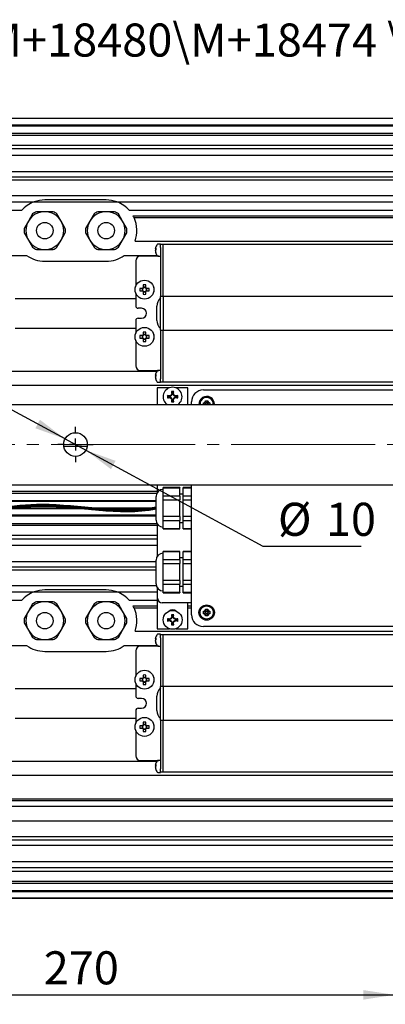
# Model space of a CAD drawing. Units: millimetres. Extents: x 0 to 701, y 0 to 408.
# Drawn here: x 175 to 214, y 66 to 170 of the extents above; entities that cross this region are included whole.
import ezdxf

# ---------------------------------------------------------------- set-up
doc = ezdxf.new("R2010")
doc.units = ezdxf.units.MM
doc.linetypes.add('SLD-Center', pattern=[19.05, 15.24, -1.27, 1.27, -1.27])
doc.linetypes.add('SLD-Solid', pattern=[0])
doc.layers.add('ОСНОВНАЯ', color=7, linetype='SLD-Solid', lineweight=25)
doc.styles.add('SLDTEXTSTYLE0', font='GOST2304A_0.TTF', dxfattribs={"bigfont": 'bigfont'})
doc.styles.add('SLDTEXTSTYLE1', font='GOST2304A_0.TTF')
doc.styles.add('SLDTEXTSTYLE3', font='GOST2304A_0.TTF')
doc.dimstyles.new('SLDDIMSTYLE0', dxfattribs={"dimtxt": 3.5, "dimasz": 3.302, "dimexe": 0, "dimexo": 0.0625, "dimgap": 0.875, "dimtad": 2, "dimdec": 1, "dimlfac": 4, "dimrnd": 1e-09, "dimzin": 12, "dimdsep": 46, "dimtxsty": 'SLDTEXTSTYLE1', "dimsah": 1, "dimcen": 0.09, "dimadec": 0, "dimazin": 3, "dimtfac": 1, "dimtdec": 1, "dimtofl": 0, "dimtmove": 0, "dimatfit": 3, "dimfxl": 0, "dimfrac": 2, "dimtolj": 1, "dimtzin": 12, "dimarcsym": 0})
doc.dimstyles.new('SLDDIMSTYLE3', dxfattribs={"dimtxt": 3.5, "dimasz": 3.302, "dimexe": 0, "dimexo": 0.0625, "dimgap": 0.875, "dimtad": 0, "dimtih": 1, "dimtoh": 1, "dimdec": 1, "dimlfac": 4, "dimrnd": 1e-09, "dimzin": 12, "dimdsep": 46, "dimtxsty": 'SLDTEXTSTYLE1', "dimsah": 1, "dimcen": 0, "dimadec": 0, "dimazin": 3, "dimtfac": 1, "dimtdec": 1, "dimtmove": 0, "dimatfit": 3, "dimfxl": 0, "dimfrac": 2, "dimtolj": 1, "dimtzin": 12, "dimarcsym": 0})

# ---------------------------------------------------------------- blocks, each defined once
blk = doc.blocks.new('_D_6')
at = {"layer": 'ОСНОВНАЯ', "color": 7}
for p, q in [((147.44, 125.19), (147.44, 65.92)), ((214.94, 125.19), (214.94, 65.92)), ((147.44, 66.92), (214.94, 66.92))]:
    blk.add_line(p, q, dxfattribs=at)
for points in [[(147.44, 66.92), (150.74, 66.41), (150.74, 67.42)], [(214.94, 66.92), (211.64, 67.42), (211.64, 66.41)]]:
    blk.add_solid(points, dxfattribs=at)
at = {"layer": 'ОСНОВНАЯ', "color": 7, "insert": (177.83, 71.53), "char_height": 3.5, "attachment_point": 1, "style": 'SLDTEXTSTYLE3'}
blk.add_mtext('270', dxfattribs=at)
blk = doc.blocks.new('_D_10')
at = {"layer": 'ОСНОВНАЯ', "color": 7}
for p, q in [((180.09, 125.78), (174.51, 128.82)), ((180.09, 125.78), (182.29, 124.59)), ((182.29, 124.59), (201.02, 114.41)), ((201.02, 114.41), (211.42, 114.41))]:
    blk.add_line(p, q, dxfattribs=at)
for points in [[(180.09, 125.78), (177.43, 127.81), (176.95, 126.91)], [(182.29, 124.59), (184.95, 122.57), (185.43, 123.46)]]:
    blk.add_solid(points, dxfattribs=at)
at = {"layer": 'ОСНОВНАЯ', "color": 7, "char_height": 3.5, "attachment_point": 1, "style": 'SLDTEXTSTYLE3'}
for s, insert in [('%%c', (202.61, 119.02)), ('10', (207.68, 119.02))]:
    blk.add_mtext(s, dxfattribs=dict(at, insert=insert))
blk = doc.blocks.new('SW_NOTE_1')
at = {"layer": 'ОСНОВНАЯ', "color": 0, "insert": (-37.58, 4.63), "char_height": 3.5, "attachment_point": 1, "style": 'SLDTEXTSTYLE0'}
blk.add_mtext('\\M+18450\\M+18482\\M+18480\\M+18472\\M+18480\\M+18474 \\M+18481\\M+18479\\M+18484\\M+18470\\M+1847E\\M+18479\\M+18491 (1 \\M+1847D)', dxfattribs=at)
blk = doc.blocks.new('SW_CENTERMARKSYMBOL_1')
at = {"layer": 'ОСНОВНАЯ', "color": 0}
for p, q in [((0, 1.25), (0, 1.875)), ((-1.25, 0), (-1.875, 0)), ((0, 0), (-0.625, 0)), ((0, 0), (0, 0.625)), ((0, 0), (0, -0.625)), ((0, 0), (0.625, 0)), ((1.25, 0), (1.875, 0)), ((0, -1.25), (0, -1.875))]:
    blk.add_line(p, q, dxfattribs=at)

msp = doc.modelspace()

# ---------------------------------------------------------------- linework, layer by layer
at = {"color": 7, "linetype": 'SLD-Solid', "lineweight": 25}
for p, q in [((257.816526, 159.712865), (104.566526, 159.712865)), ((235.199468, 159.691948), (104.566526, 159.691948)), ((104.566526, 159.03647), (257.816526, 159.03647)), ((257.816526, 158.913512), (104.566526, 158.913512)), ((104.566526, 158.138882), (257.816526, 158.138882)), ((257.816526, 157.912714), (104.566526, 157.912714)), ((257.816526, 156.854893), (104.566526, 156.854893)), ((104.566526, 156.515734), (257.816526, 156.515734)), ((104.566526, 155.839588), (257.816526, 155.839588)), ((104.566526, 154.093183), (257.816526, 154.093183)), ((104.566526, 153.539442), (257.816526, 153.539442)), ((257.816526, 153.1739), (104.566526, 153.1739)), ((257.816526, 151.519616), (104.566526, 151.519616)), ((104.566526, 150.88486), (176.812761, 150.88486)), ((185.633051, 150.860876), (176.750002, 150.860876)), ((184.441526, 151.087174), (177.941526, 151.087174)), ((185.570291, 150.88486), (257.816526, 150.88486)), ((175.482509, 149.9622), (104.566526, 149.9622)), ((176.652521, 149.604551), (176.209475, 148.837174)), ((177.941526, 149.837174), (177.055436, 149.837174)), ((178.827617, 149.837174), (177.941526, 149.837174)), ((179.673577, 148.837174), (179.230532, 149.604551)), ((183.152521, 149.604551), (182.709475, 148.837174)), ((184.441526, 149.837174), (183.555436, 149.837174)), ((185.327617, 149.837174), (184.441526, 149.837174)), ((186.173577, 148.837174), (185.730532, 149.604551)), ((257.816526, 149.9622), (186.900543, 149.9622)), ((187.28439, 149.412174), (257.816526, 149.412174)), ((187.386331, 149.212174), (247.316526, 149.212174)), ((176.209475, 148.837174), (175.76643, 148.069797)), ((180.116622, 148.069797), (179.673577, 148.837174)), ((182.709475, 148.837174), (182.26643, 148.069797)), ((186.616622, 148.069797), (186.173577, 148.837174)), ((175.76643, 147.604551), (176.209475, 146.837174)), ((179.673577, 146.837174), (180.116622, 147.604551)), ((182.26643, 147.604551), (182.709475, 146.837174)), ((186.173577, 146.837174), (186.616622, 147.604551)), ((176.209475, 146.837174), (176.652521, 146.069797)), ((179.230532, 146.069797), (179.673577, 146.837174)), ((182.709475, 146.837174), (183.152521, 146.069797)), ((185.730532, 146.069797), (186.173577, 146.837174)), ((187.490604, 146.712174), (247.316526, 146.712174)), ((190.166526, 146.399674), (189.890277, 146.399674)), ((190.166526, 146.387174), (190.166526, 146.399674)), ((190.166526, 146.387174), (190.466526, 146.387174)), ((190.166526, 146.032318), (190.166526, 146.387174)), ((190.166526, 146.032318), (190.166526, 140.864031)), ((190.466526, 146.387174), (232.166526, 146.387174)), ((190.466526, 146.032318), (190.466526, 146.387174)), ((190.466526, 140.864031), (190.466526, 146.032318)), ((172.568323, 145.212174), (176.025312, 145.212174)), ((177.055436, 145.837174), (177.941526, 145.837174)), ((177.941526, 145.837174), (178.827617, 145.837174)), ((183.555436, 145.837174), (184.441526, 145.837174)), ((184.441526, 145.837174), (185.327617, 145.837174)), ((186.35774, 145.212174), (189.814729, 145.212174)), ((189.916526, 145.137174), (188.066526, 145.137174)), ((189.655111, 145.912003), (189.655111, 145.935463)), ((189.655111, 145.912003), (189.692026, 145.910805)), ((189.655111, 145.864821), (189.655111, 145.808327)), ((189.655111, 145.864821), (189.692026, 145.861922)), ((189.692026, 145.809525), (189.655111, 145.808327)), ((189.655111, 145.684528), (189.655111, 145.741021)), ((189.655111, 145.637346), (189.655111, 145.613886)), ((189.890277, 145.149674), (190.166526, 145.149674)), ((177.941526, 144.587174), (184.441526, 144.587174)), ((187.566526, 144.637174), (187.566526, 141.967141)), ((188.363147, 142.083409), (188.362938, 141.804223)), ((188.62046, 141.832908), (188.36296, 141.8331)), ((188.620438, 141.80403), (188.620647, 142.083217)), ((187.566526, 141.207207), (187.566526, 139.862174)), ((187.995291, 141.458795), (188.274478, 141.458587)), ((188.27467, 141.716086), (187.995484, 141.716295)), ((188.245793, 141.716108), (188.2456, 141.458608)), ((188.362614, 141.370318), (188.362405, 141.091132)), ((188.362592, 141.341441), (188.620092, 141.341248)), ((188.619905, 141.090939), (188.620114, 141.370126)), ((188.620147, 141.414248), (188.62015, 141.417709)), ((188.708382, 141.458262), (188.987569, 141.458053)), ((188.987761, 141.715553), (188.708575, 141.715762)), ((188.73726, 141.458241), (188.737452, 141.71574)), ((190.166526, 140.860318), (190.166526, 140.864031)), ((190.466526, 140.860318), (190.166526, 140.860318)), ((190.166526, 137.314031), (190.166526, 140.860318)), ((190.466526, 140.860318), (190.466526, 140.864031)), ((190.466526, 140.864031), (190.466526, 140.860318)), ((232.166526, 140.860318), (190.466526, 140.860318)), ((190.466526, 140.860318), (190.466526, 137.314031)), ((174.816526, 140.662174), (187.566526, 140.662174)), ((189.791651, 138.337174), (189.791651, 139.837174)), ((188.191526, 139.612174), (187.816526, 139.612174)), ((187.566526, 138.312174), (187.566526, 136.967141)), ((187.816526, 138.562174), (188.191526, 138.562174)), ((174.816526, 137.512174), (187.566526, 137.512174)), ((188.27467, 136.716086), (187.995484, 136.716295)), ((188.245793, 136.716108), (188.2456, 136.458608)), ((188.363147, 137.083409), (188.362938, 136.804223)), ((188.62046, 136.832908), (188.36296, 136.8331)), ((188.620438, 136.80403), (188.620647, 137.083217)), ((188.987761, 136.715553), (188.708575, 136.715762)), ((188.73726, 136.458241), (188.737452, 136.71574)), ((190.166526, 137.314031), (190.466526, 137.314031)), ((190.166526, 137.310318), (190.166526, 137.314031)), ((190.166526, 137.310318), (190.166526, 132.14203)), ((190.466526, 137.314031), (232.166526, 137.314031)), ((190.466526, 137.310318), (190.466526, 137.314031)), ((190.466526, 137.314031), (190.466526, 137.310318)), ((190.466526, 132.14203), (190.466526, 137.310318)), ((187.566526, 136.207207), (187.566526, 133.537174)), ((187.995291, 136.458795), (188.274478, 136.458587)), ((188.362614, 136.370318), (188.362405, 136.091132)), ((188.362592, 136.341441), (188.620092, 136.341248)), ((188.619905, 136.090939), (188.620114, 136.370126)), ((188.620147, 136.414248), (188.62015, 136.417709)), ((188.708382, 136.458262), (188.987569, 136.458053)), ((172.568323, 132.962174), (189.814729, 132.962174)), ((188.066526, 133.037174), (189.916526, 133.037174)), ((189.655111, 132.537003), (189.655111, 132.560463)), ((189.655111, 132.537003), (189.692026, 132.535805)), ((189.655111, 132.489821), (189.655111, 132.433327)), ((189.655111, 132.489821), (189.692026, 132.486922)), ((189.692026, 132.434525), (189.655111, 132.433327)), ((190.166526, 133.024674), (189.890277, 133.024674)), ((115.066526, 131.462174), (247.316526, 131.462174)), ((189.655111, 132.309528), (189.655111, 132.366021)), ((189.655111, 132.262346), (189.655111, 132.238886)), ((189.890277, 131.774674), (190.166526, 131.774674)), ((190.166526, 131.787174), (190.166526, 132.14203)), ((190.466526, 131.787174), (190.166526, 131.787174)), ((190.166526, 131.774674), (190.166526, 131.787174)), ((190.466526, 131.787174), (190.466526, 132.14203)), ((232.166526, 131.787174), (190.466526, 131.787174)), ((189.841526, 131.187174), (189.841526, 129.437174)), ((191.118541, 131.187174), (189.841526, 131.187174)), ((190.966451, 130.323232), (190.926755, 130.374073)), ((190.966451, 130.323232), (191.144004, 130.278844)), ((190.966451, 130.176116), (190.966451, 130.323232)), ((191.144004, 130.278844), (191.137088, 130.328168)), ((191.144004, 130.278844), (191.329982, 130.386218)), ((191.329982, 130.386218), (191.294838, 130.421362)), ((191.329982, 130.386218), (191.437357, 130.572196)), ((191.392968, 130.74975), (191.342127, 130.789445)), ((191.437357, 130.572196), (191.388032, 130.579113)), ((191.437357, 130.572196), (191.392968, 130.74975)), ((191.392968, 130.74975), (191.540084, 130.74975)), ((191.540084, 130.74975), (191.495696, 130.572196)), ((191.495696, 130.572196), (191.54502, 130.579113)), ((191.495696, 130.572196), (191.60307, 130.386218)), ((191.540084, 130.74975), (191.590925, 130.789445)), ((191.60307, 130.386218), (191.638214, 130.421362)), ((191.60307, 130.386218), (191.789048, 130.278844)), ((191.789048, 130.278844), (191.795964, 130.328168)), ((191.789048, 130.278844), (191.966602, 130.323232)), ((193.091526, 131.187174), (191.814511, 131.187174)), ((191.966602, 130.323232), (192.006297, 130.374073)), ((191.966602, 130.323232), (191.966602, 130.176116)), ((193.091526, 129.437174), (193.091526, 131.187174)), ((194.716526, 130.962174), (222.466526, 130.962174)), ((107.191526, 129.437174), (255.191526, 129.437174)), ((190.966451, 130.176116), (190.926755, 130.125275)), ((191.144004, 130.220505), (190.966451, 130.176116)), ((191.144004, 130.220505), (191.137088, 130.17118)), ((191.329982, 130.11313), (191.144004, 130.220505)), ((191.329982, 130.11313), (191.294838, 130.077987)), ((191.437357, 129.927152), (191.329982, 130.11313)), ((191.392968, 129.749599), (191.342127, 129.709903)), ((191.437357, 129.927152), (191.388032, 129.920236)), ((191.392968, 129.749599), (191.437357, 129.927152)), ((191.540084, 129.749599), (191.392968, 129.749599)), ((191.60307, 130.11313), (191.495696, 129.927152)), ((191.495696, 129.927152), (191.54502, 129.920236)), ((191.495696, 129.927152), (191.540084, 129.749599)), ((191.540084, 129.749599), (191.590925, 129.709903)), ((191.789048, 130.220505), (191.60307, 130.11313)), ((191.60307, 130.11313), (191.638214, 130.077987)), ((191.789048, 130.220505), (191.795964, 130.17118)), ((191.966602, 130.176116), (191.789048, 130.220505)), ((191.966602, 130.176116), (192.006297, 130.125275)), ((193.466526, 129.437174), (193.466526, 129.712174)), ((194.366526, 129.474674), (194.367531, 129.437174)), ((194.716526, 129.474674), (194.716526, 129.602074)), ((194.716526, 129.602074), (194.94681, 129.518251)), ((194.716526, 129.437174), (194.716526, 129.474674)), ((194.939126, 129.824674), (195.066526, 129.824674)), ((194.939126, 129.824674), (195.02295, 129.59439)), ((195.066526, 129.824674), (195.193926, 129.824674)), ((195.193926, 129.824674), (195.110103, 129.59439)), ((195.416526, 129.602074), (195.186242, 129.518251)), ((195.416526, 129.602074), (195.416526, 129.474674)), ((195.416526, 129.474674), (195.416526, 129.437174)), ((195.879026, 129.474674), (195.87816, 129.437174)), ((179.955551, 125.000449), (182.427501, 125.000449)), ((107.191526, 120.937174), (255.191526, 120.937174)), ((189.841526, 120.937174), (189.841526, 120.101752)), ((189.866526, 120.137174), (189.866526, 120.937174)), ((193.466526, 107.162174), (193.466526, 120.937174)), ((115.066526, 120.261635), (189.841526, 120.261635)), ((117.016526, 120.035467), (189.802303, 120.035467)), ((192.216526, 120.624674), (190.466526, 120.624674)), ((190.466526, 120.61227), (190.466526, 120.624674)), ((190.466526, 120.169225), (190.466526, 120.61227)), ((190.466526, 120.61227), (192.216526, 120.61227)), ((190.466526, 119.72618), (190.466526, 120.169225)), ((192.216526, 120.624674), (192.216526, 120.61227)), ((192.216526, 119.72618), (192.216526, 120.61227)), ((192.591526, 119.937174), (192.216526, 119.937174)), ((193.466526, 120.624674), (192.591526, 120.624674)), ((192.591526, 120.61227), (192.591526, 120.624674)), ((192.591526, 120.61227), (193.466526, 120.61227)), ((192.591526, 119.72618), (192.591526, 120.61227)), ((117.566526, 119.260836), (189.716526, 119.260836)), ((189.716526, 119.137879), (117.566526, 119.137879)), ((189.716526, 119.519706), (189.716526, 119.687174)), ((189.716526, 117.187174), (189.716526, 119.519706)), ((192.216526, 119.72618), (190.466526, 119.72618)), ((190.466526, 119.323265), (190.466526, 119.72618)), ((190.466526, 118.437174), (190.466526, 119.323265)), ((190.466526, 119.323265), (192.216526, 119.323265)), ((192.216526, 119.72618), (192.216526, 119.323265)), ((192.216526, 117.551084), (192.216526, 119.323265)), ((193.466526, 119.72618), (192.591526, 119.72618)), ((192.591526, 119.323265), (192.591526, 119.72618)), ((192.591526, 119.323265), (193.466526, 119.323265)), ((192.591526, 117.551084), (192.591526, 119.323265)), ((117.566526, 118.482401), (189.716526, 118.482401)), ((117.566526, 118.461484), (189.716526, 118.461484)), ((189.716526, 118.412865), (117.566526, 118.412865)), ((189.716526, 118.391948), (117.566526, 118.391948)), ((190.466526, 117.551084), (190.466526, 118.437174)), ((117.016526, 116.838882), (189.802303, 116.838882)), ((117.566526, 117.73647), (189.716526, 117.73647)), ((189.716526, 117.613512), (117.566526, 117.613512)), ((189.841526, 116.772596), (189.841526, 113.351752)), ((192.216526, 117.551084), (190.466526, 117.551084)), ((190.466526, 117.148169), (190.466526, 117.551084)), ((190.466526, 117.148169), (192.216526, 117.148169)), ((190.466526, 116.705123), (190.466526, 117.148169)), ((192.216526, 117.551084), (192.216526, 117.148169)), ((192.216526, 116.262078), (192.216526, 117.148169)), ((192.216526, 116.937174), (192.591526, 116.937174)), ((193.466526, 117.551084), (192.591526, 117.551084)), ((192.591526, 117.148169), (192.591526, 117.551084)), ((192.591526, 117.148169), (193.466526, 117.148169)), ((192.591526, 116.262078), (192.591526, 117.148169)), ((189.841526, 116.612714), (115.214593, 116.612714)), ((189.866526, 113.387174), (189.866526, 116.737174)), ((190.466526, 116.262078), (190.466526, 116.705123)), ((192.216526, 116.262078), (190.466526, 116.262078)), ((190.466526, 116.249674), (190.466526, 116.262078)), ((190.466526, 116.249674), (192.216526, 116.249674)), ((192.216526, 116.262078), (192.216526, 116.249674)), ((193.466526, 116.262078), (192.591526, 116.262078)), ((192.591526, 116.249674), (192.591526, 116.262078)), ((192.591526, 116.249674), (193.466526, 116.249674)), ((189.841526, 115.554893), (115.066526, 115.554893)), ((115.066526, 115.215734), (189.841526, 115.215734)), ((115.066526, 114.539588), (189.841526, 114.539588)), ((192.216526, 113.874674), (190.466526, 113.874674)), ((190.466526, 113.86227), (190.466526, 113.874674)), ((190.466526, 113.419225), (190.466526, 113.86227)), ((190.466526, 113.86227), (192.216526, 113.86227)), ((192.216526, 113.874674), (192.216526, 113.86227)), ((192.216526, 112.97618), (192.216526, 113.86227)), ((193.466526, 113.874674), (192.591526, 113.874674)), ((192.591526, 113.86227), (192.591526, 113.874674)), ((192.591526, 113.86227), (193.466526, 113.86227)), ((192.591526, 112.97618), (192.591526, 113.86227)), ((115.066526, 112.793183), (189.716526, 112.793183)), ((189.716526, 112.769706), (189.716526, 112.937174)), ((189.716526, 110.437174), (189.716526, 112.769706)), ((190.466526, 112.97618), (190.466526, 113.419225)), ((192.216526, 112.97618), (190.466526, 112.97618)), ((190.466526, 112.573265), (190.466526, 112.97618)), ((192.591526, 113.187174), (192.216526, 113.187174)), ((192.216526, 112.97618), (192.216526, 112.573265)), ((193.466526, 112.97618), (192.591526, 112.97618)), ((192.591526, 112.573265), (192.591526, 112.97618)), ((115.066526, 112.239442), (189.716526, 112.239442)), ((189.716526, 111.8739), (115.066526, 111.8739)), ((190.466526, 111.687174), (190.466526, 112.573265)), ((190.466526, 112.573265), (192.216526, 112.573265)), ((190.466526, 110.801084), (190.466526, 111.687174)), ((192.216526, 110.801084), (192.216526, 112.573265)), ((192.591526, 112.573265), (193.466526, 112.573265)), ((192.591526, 110.801084), (192.591526, 112.573265)), ((192.216526, 110.801084), (190.466526, 110.801084)), ((190.466526, 110.398169), (190.466526, 110.801084)), ((192.216526, 110.801084), (192.216526, 110.398169)), ((193.466526, 110.801084), (192.591526, 110.801084)), ((192.591526, 110.398169), (192.591526, 110.801084)), ((189.748774, 110.219616), (115.066526, 110.219616)), ((115.066526, 109.58486), (176.812761, 109.58486)), ((185.633051, 109.560876), (176.750002, 109.560876)), ((184.441526, 109.787174), (177.941526, 109.787174)), ((185.570291, 109.58486), (189.841526, 109.58486)), ((189.841526, 110.022596), (189.841526, 105.687174)), ((189.866526, 108.937174), (189.866526, 109.987174)), ((190.466526, 110.398169), (192.216526, 110.398169)), ((190.466526, 109.955123), (190.466526, 110.398169)), ((190.466526, 109.512078), (190.466526, 109.955123)), ((192.216526, 109.512078), (190.466526, 109.512078)), ((190.466526, 109.499674), (190.466526, 109.512078)), ((190.466526, 109.499674), (192.216526, 109.499674)), ((192.216526, 109.512078), (192.216526, 110.398169)), ((192.216526, 110.187174), (192.591526, 110.187174)), ((192.216526, 109.512078), (192.216526, 109.499674)), ((192.591526, 110.398169), (193.466526, 110.398169)), ((192.591526, 109.512078), (192.591526, 110.398169)), ((193.466526, 109.512078), (192.591526, 109.512078)), ((192.591526, 109.499674), (192.591526, 109.512078)), ((192.591526, 109.499674), (193.466526, 109.499674)), ((175.482509, 108.6622), (115.066526, 108.6622)), ((177.941526, 108.537174), (177.055436, 108.537174)), ((178.827617, 108.537174), (177.941526, 108.537174)), ((184.441526, 108.537174), (183.555436, 108.537174)), ((185.327617, 108.537174), (184.441526, 108.537174)), ((189.841526, 108.6622), (186.900543, 108.6622)), ((193.466526, 108.437174), (190.366526, 108.437174)), ((193.091526, 105.687174), (193.091526, 108.437174)), ((176.209475, 107.537174), (175.76643, 106.769797)), ((176.652521, 108.304551), (176.209475, 107.537174)), ((179.673577, 107.537174), (179.230532, 108.304551)), ((180.116622, 106.769797), (179.673577, 107.537174)), ((182.709475, 107.537174), (182.26643, 106.769797)), ((183.152521, 108.304551), (182.709475, 107.537174)), ((186.173577, 107.537174), (185.730532, 108.304551)), ((186.616622, 106.769797), (186.173577, 107.537174)), ((187.28439, 108.112174), (189.841526, 108.112174)), ((187.386331, 107.912174), (189.841526, 107.912174)), ((193.091526, 108.112174), (193.466526, 108.112174)), ((193.091526, 107.912174), (193.466526, 107.912174)), ((194.716526, 107.399674), (194.716526, 107.527074)), ((194.716526, 107.527074), (194.94681, 107.443251)), ((194.716526, 107.272274), (194.716526, 107.399674)), ((194.939126, 107.749674), (195.066526, 107.749674)), ((194.939126, 107.749674), (195.02295, 107.51939)), ((195.066526, 107.749674), (195.193926, 107.749674)), ((195.193926, 107.749674), (195.110103, 107.51939)), ((195.416526, 107.527074), (195.186242, 107.443251)), ((195.416526, 107.527074), (195.416526, 107.399674)), ((195.416526, 107.399674), (195.416526, 107.272274)), ((190.966451, 106.698232), (190.926755, 106.749073)), ((190.966451, 106.551116), (190.926755, 106.500275)), ((190.966451, 106.698232), (191.144004, 106.653844)), ((190.966451, 106.551116), (190.966451, 106.698232)), ((191.144004, 106.595505), (190.966451, 106.551116)), ((191.144004, 106.653844), (191.137088, 106.703168)), ((191.144004, 106.595505), (191.137088, 106.54618)), ((191.144004, 106.653844), (191.329982, 106.761218)), ((191.329982, 106.48813), (191.144004, 106.595505)), ((191.329982, 106.761218), (191.294838, 106.796362)), ((191.329982, 106.48813), (191.294838, 106.452987)), ((191.329982, 106.761218), (191.437357, 106.947196)), ((191.437357, 106.302152), (191.329982, 106.48813)), ((191.392968, 107.12475), (191.342127, 107.164445)), ((191.437357, 106.947196), (191.388032, 106.954113)), ((191.437357, 106.947196), (191.392968, 107.12475)), ((191.392968, 107.12475), (191.540084, 107.12475)), ((191.540084, 107.12475), (191.495696, 106.947196)), ((191.495696, 106.947196), (191.54502, 106.954113)), ((191.495696, 106.947196), (191.60307, 106.761218)), ((191.60307, 106.48813), (191.495696, 106.302152)), ((191.540084, 107.12475), (191.590925, 107.164445)), ((191.60307, 106.761218), (191.638214, 106.796362)), ((191.60307, 106.761218), (191.789048, 106.653844)), ((191.789048, 106.595505), (191.60307, 106.48813)), ((191.60307, 106.48813), (191.638214, 106.452987)), ((191.789048, 106.653844), (191.795964, 106.703168)), ((191.789048, 106.653844), (191.966602, 106.698232)), ((191.789048, 106.595505), (191.795964, 106.54618)), ((191.966602, 106.551116), (191.789048, 106.595505)), ((191.966602, 106.698232), (192.006297, 106.749073)), ((191.966602, 106.698232), (191.966602, 106.551116)), ((191.966602, 106.551116), (192.006297, 106.500275)), ((194.716526, 107.272274), (194.94681, 107.356098)), ((194.939126, 107.049674), (195.02295, 107.279959)), ((195.066526, 107.049674), (194.939126, 107.049674)), ((195.193926, 107.049674), (195.066526, 107.049674)), ((195.193926, 107.049674), (195.110103, 107.279959)), ((195.416526, 107.272274), (195.186242, 107.356098)), ((175.76643, 106.304551), (176.209475, 105.537174)), ((176.209475, 105.537174), (176.652521, 104.769797)), ((179.230532, 104.769797), (179.673577, 105.537174)), ((179.673577, 105.537174), (180.116622, 106.304551)), ((182.26643, 106.304551), (182.709475, 105.537174)), ((182.709475, 105.537174), (183.152521, 104.769797)), ((185.730532, 104.769797), (186.173577, 105.537174)), ((186.173577, 105.537174), (186.616622, 106.304551)), ((187.490604, 105.412174), (247.316526, 105.412174)), ((189.841526, 105.687174), (191.118541, 105.687174)), ((191.392968, 106.124599), (191.342127, 106.084903)), ((191.437357, 106.302152), (191.388032, 106.295236)), ((191.392968, 106.124599), (191.437357, 106.302152)), ((191.540084, 106.124599), (191.392968, 106.124599)), ((191.495696, 106.302152), (191.54502, 106.295236)), ((191.495696, 106.302152), (191.540084, 106.124599)), ((191.540084, 106.124599), (191.590925, 106.084903)), ((191.814511, 105.687174), (193.091526, 105.687174)), ((222.466526, 105.912174), (194.716526, 105.912174)), ((177.055436, 104.537174), (177.941526, 104.537174)), ((177.941526, 104.537174), (178.827617, 104.537174)), ((183.555436, 104.537174), (184.441526, 104.537174)), ((184.441526, 104.537174), (185.327617, 104.537174)), ((189.655111, 104.612003), (189.655111, 104.635463)), ((189.655111, 104.612003), (189.692026, 104.610805)), ((189.655111, 104.564821), (189.655111, 104.508327)), ((189.655111, 104.564821), (189.692026, 104.561922)), ((189.692026, 104.509525), (189.655111, 104.508327)), ((189.655111, 104.384528), (189.655111, 104.441021)), ((189.655111, 104.337346), (189.655111, 104.313886)), ((190.166526, 105.099674), (189.890277, 105.099674)), ((190.166526, 105.087174), (190.166526, 105.099674)), ((190.166526, 105.087174), (190.466526, 105.087174)), ((190.166526, 104.732318), (190.166526, 105.087174)), ((190.166526, 104.732318), (190.166526, 99.564031)), ((190.466526, 105.087174), (232.166526, 105.087174)), ((190.466526, 104.732318), (190.466526, 105.087174)), ((190.466526, 99.564031), (190.466526, 104.732318)), ((172.568323, 103.912174), (176.025312, 103.912174)), ((177.941526, 103.287174), (184.441526, 103.287174)), ((186.35774, 103.912174), (189.814729, 103.912174)), ((187.566526, 103.337174), (187.566526, 100.667141)), ((189.916526, 103.837174), (188.066526, 103.837174)), ((189.890277, 103.849674), (190.166526, 103.849674)), ((187.995291, 100.158795), (188.274478, 100.158587)), ((188.27467, 100.416086), (187.995484, 100.416295)), ((188.245793, 100.416108), (188.2456, 100.158608)), ((188.363147, 100.783409), (188.362938, 100.504223)), ((188.62046, 100.532908), (188.36296, 100.5331)), ((188.620147, 100.114248), (188.62015, 100.117709)), ((188.620438, 100.50403), (188.620647, 100.783217)), ((188.708382, 100.158262), (188.987569, 100.158053)), ((188.987761, 100.415553), (188.708575, 100.415762)), ((188.73726, 100.158241), (188.737452, 100.41574)), ((174.816526, 99.362174), (187.566526, 99.362174)), ((187.566526, 99.907207), (187.566526, 98.562174)), ((188.362614, 100.070318), (188.362405, 99.791132)), ((188.362592, 100.041441), (188.620092, 100.041248)), ((188.619905, 99.790939), (188.620114, 100.070126)), ((190.166526, 99.560318), (190.166526, 99.564031)), ((190.466526, 99.560318), (190.166526, 99.560318)), ((190.166526, 96.014031), (190.166526, 99.560318)), ((190.466526, 99.560318), (190.466526, 99.564031)), ((190.466526, 99.564031), (190.466526, 99.560318)), ((232.166526, 99.560318), (190.466526, 99.560318)), ((190.466526, 99.560318), (190.466526, 96.014031)), ((188.191526, 98.312174), (187.816526, 98.312174)), ((189.791651, 97.037174), (189.791651, 98.537174)), ((187.566526, 97.012174), (187.566526, 95.667141)), ((187.816526, 97.262174), (188.191526, 97.262174)), ((174.816526, 96.212174), (187.566526, 96.212174)), ((190.166526, 96.014031), (190.466526, 96.014031)), ((190.166526, 96.010318), (190.166526, 96.014031)), ((190.166526, 96.010318), (190.166526, 90.84203)), ((190.466526, 96.014031), (232.166526, 96.014031)), ((190.466526, 96.010318), (190.466526, 96.014031)), ((190.466526, 96.014031), (190.466526, 96.010318)), ((190.466526, 90.84203), (190.466526, 96.010318)), ((187.566526, 94.907207), (187.566526, 92.237174)), ((187.995291, 95.158795), (188.274478, 95.158587)), ((188.27467, 95.416086), (187.995484, 95.416295)), ((188.245793, 95.416108), (188.2456, 95.158608)), ((188.362614, 95.070318), (188.362405, 94.791132)), ((188.362592, 95.041441), (188.620092, 95.041248)), ((188.363147, 95.783409), (188.362938, 95.504223)), ((188.62046, 95.532908), (188.36296, 95.5331)), ((188.619905, 94.790939), (188.620114, 95.070126)), ((188.620147, 95.114248), (188.62015, 95.117709)), ((188.620438, 95.50403), (188.620647, 95.783217)), ((188.708382, 95.158262), (188.987569, 95.158053)), ((188.987761, 95.415553), (188.708575, 95.415762)), ((188.73726, 95.158241), (188.737452, 95.41574)), ((172.568323, 91.662174), (189.814729, 91.662174)), ((188.066526, 91.737174), (189.916526, 91.737174)), ((189.655111, 91.237003), (189.655111, 91.260463)), ((189.655111, 91.237003), (189.692026, 91.235805)), ((189.655111, 91.189821), (189.655111, 91.133327)), ((189.655111, 91.189821), (189.692026, 91.186922)), ((189.692026, 91.134525), (189.655111, 91.133327)), ((189.655111, 91.009528), (189.655111, 91.066021)), ((189.655111, 90.962346), (189.655111, 90.938886)), ((190.166526, 91.724674), (189.890277, 91.724674)), ((190.166526, 90.487174), (190.166526, 90.84203)), ((190.466526, 90.487174), (190.466526, 90.84203)), ((115.066526, 90.162174), (247.316526, 90.162174)), ((189.890277, 90.474674), (190.166526, 90.474674)), ((190.466526, 90.487174), (190.166526, 90.487174)), ((190.166526, 90.474674), (190.166526, 90.487174)), ((232.166526, 90.487174), (190.466526, 90.487174)), ((115.066526, 87.662174), (247.316526, 87.662174)), ((257.816526, 87.462174), (104.566526, 87.462174)), ((104.566526, 86.912148), (257.816526, 86.912148)), ((104.566526, 85.354732), (257.816526, 85.354732)), ((104.566526, 83.700449), (257.816526, 83.700449)), ((104.566526, 83.334906), (257.816526, 83.334906)), ((104.566526, 82.781166), (257.816526, 82.781166)), ((104.566526, 81.03476), (257.816526, 81.03476)), ((257.816526, 80.358614), (104.566526, 80.358614)), ((104.566526, 80.019456), (257.816526, 80.019456)), ((104.566526, 78.961635), (257.816526, 78.961635)), ((104.566526, 78.735467), (257.816526, 78.735467)), ((104.566526, 77.960836), (257.816526, 77.960836)), ((257.816526, 77.837879), (104.566526, 77.837879)), ((104.566526, 77.182401), (235.199467, 77.182401)), ((104.566526, 77.161484), (257.816526, 77.161484))]:
    msp.add_line(p, q, dxfattribs=at)
at = {"color": 7, "linetype": 'SLD-Solid', "lineweight": 25, "flags": 128}
for points in [[(189.994589, 145.149674), (189.965299, 145.141978), (189.916526, 145.137174)], [(189.916526, 133.037174), (189.965299, 133.032371), (189.994589, 133.024674)], [(189.994589, 103.849674), (189.965299, 103.841978), (189.916526, 103.837174)], [(189.916526, 91.737174), (189.965299, 91.732371), (189.994589, 91.724674)]]:
    msp.add_lwpolyline(points, dxfattribs=at)
at = {"color": 7, "linetype": 'SLD-Solid', "lineweight": 25}
for centre, radius in [((177.941526, 147.837174), 0.875), ((184.441526, 147.837174), 0.875), ((188.491526, 141.587174), 1), ((188.491526, 136.587174), 1), ((181.191526, 125.187174), 1.25), ((177.941526, 106.537174), 0.875), ((184.441526, 106.537174), 0.875), ((191.466526, 106.624674), 1), ((195.066526, 107.399674), 0.8125), ((195.066526, 107.399674), 0.7), ((188.491526, 100.287174), 1), ((188.491526, 95.287174), 1)]:
    msp.add_circle(centre, radius, dxfattribs=at)
for centre, radius, start, end in [((177.941526, 147.837174), 3.25, 110.32301646, 139.16717415), ((177.941526, 147.837174), 3.25, 90, 110.32301646), ((184.441526, 147.837174), 3.25, 69.67698354, 90), ((184.441526, 147.837174), 3.25, 40.83282585, 69.67698354), ((177.941526, 147.837174), 2, 90, 150), ((177.941526, 147.837174), 2.1875, 113.89550819, 126.10449181), ((177.941526, 147.837174), 2, 30, 90), ((177.941526, 147.837174), 2.1875, 53.89550819, 66.10449181), ((184.441526, 147.837174), 2, 90, 150), ((184.441526, 147.837174), 2.1875, 113.89550819, 126.10449181), ((184.441526, 147.837174), 2, 30, 90), ((184.441526, 147.837174), 2.1875, 53.89550819, 66.10449181), ((184.441526, 147.837174), 3.25, 25.02899949, 28.98727653), ((184.441526, 147.837174), 3.25, 339.74775326, 25.02899949), ((177.941526, 147.837174), 2.1875, 173.89550819, 186.10449181), ((177.941526, 147.837174), 2, 150, 210), ((177.941526, 147.837174), 2, 330, 30), ((177.941526, 147.837174), 2.1875, 353.89550819, 6.10449181), ((184.441526, 147.837174), 2.1875, 173.89550819, 186.10449181), ((184.441526, 147.837174), 2, 150, 210), ((184.441526, 147.837174), 2, 330, 30), ((184.441526, 147.837174), 2.1875, 353.89550819, 6.10449181), ((177.941526, 147.837174), 2, 210, 270), ((177.941526, 147.837174), 2.1875, 233.89550819, 246.10449181), ((177.941526, 147.837174), 2, 270, 330), ((177.941526, 147.837174), 2.1875, 293.89550819, 306.10449181), ((184.441526, 147.837174), 2, 210, 270), ((184.441526, 147.837174), 2.1875, 233.89550819, 246.10449181), ((184.441526, 147.837174), 2, 270, 330), ((184.441526, 147.837174), 2.1875, 293.89550819, 306.10449181), ((190.503789, 145.809019), 0.858045, 165.97814466, 171.52587523), ((189.85343, 145.837348), 0.211905, 139.61256656, 159.37160426), ((190.641526, 145.774674), 1, 143.0538731, 165.98108825), ((190.630819, 145.889161), 0.942677, 174.79673573, 185.20326427), ((189.890277, 146.339674), 0.06, 90, 143.0538731), ((177.941526, 147.837174), 3.25, 233.87107253, 270), ((184.441526, 147.837174), 3.25, 270, 306.12892747), ((188.066526, 144.637174), 0.5, 90, 180), ((190.502188, 145.738664), 0.85642, 168.30791235, 171.5291099), ((189.834621, 145.87401), 0.191149, 200.09768914, 211.31068688), ((189.85343, 145.666366), 0.211905, 139.61256656, 159.37160426), ((190.506999, 145.811605), 0.861314, 188.48428457, 198.88011429), ((190.506999, 145.740962), 0.861314, 188.48428457, 198.88011429), ((190.641526, 145.774674), 1, 194.01891175, 216.9461269), ((189.850601, 145.497572), 0.162461, 167.44287598, 192.55712402), ((189.890277, 145.209674), 0.06, 216.9461269, 270), ((188.491526, 141.587174), 0.252279, 120.64409711, 149.27023766), ((188.491526, 141.587174), 0.21275, 52.71606354, 127.19827123), ((188.489211, 138.490452), 3.595168, 87.90485477, 92.00948), ((188.491526, 141.587174), 0.252279, 30.64409711, 59.27023766), ((188.991526, 141.587174), 0.525, 334.63155695, 25.36844311), ((191.588249, 141.584859), 3.595168, 177.90485477, 182.00948), ((188.491526, 141.587174), 0.252279, 210.64409711, 239.27023766), ((188.491526, 141.587174), 0.21275, 142.71606354, 217.19827123), ((188.491526, 141.587174), 0.21275, 217.19827123, 232.71606354), ((188.491526, 141.587174), 0.21275, 127.19827123, 142.71606354), ((188.493841, 144.683897), 3.595168, 267.90485477, 272.00948), ((188.491526, 141.587174), 0.21275, 232.71606354, 307.19827123), ((188.491526, 141.587174), 0.252279, 300.64409711, 329.27023766), ((188.491526, 141.587174), 0.21275, 307.19827123, 322.71606354), ((188.491526, 141.587174), 0.21275, 37.19827123, 52.71606354), ((188.491526, 141.587174), 0.21275, 322.71606354, 37.19827123), ((185.394804, 141.589489), 3.595168, 357.90485477, 2.00948), ((187.816526, 139.862174), 0.25, 180, 270), ((191.041526, 139.819496), 1.25, 134.427004, 179.18964778), ((188.191526, 139.087174), 0.525, 270, 90), ((187.816526, 138.312174), 0.25, 90, 180), ((191.041526, 138.354853), 1.25, 180.81035222, 225.572996), ((191.588249, 136.584859), 3.595168, 177.90485477, 182.00948), ((188.491526, 136.587174), 0.252279, 120.64409711, 149.27023766), ((188.491526, 136.587174), 0.21275, 142.71606354, 217.19827123), ((188.491526, 136.587174), 0.21275, 127.19827123, 142.71606354), ((188.491526, 136.587174), 0.21275, 52.71606354, 127.19827123), ((188.489211, 133.490452), 3.595168, 87.90485477, 92.00948), ((188.491526, 136.587174), 0.21275, 37.19827123, 52.71606354), ((188.491526, 136.587174), 0.252279, 30.64409711, 59.27023766), ((188.491526, 136.587174), 0.21275, 322.71606354, 37.19827123), ((185.394804, 136.589489), 3.595168, 357.90485477, 2.00948), ((188.991526, 136.587174), 0.525, 334.63156196, 25.36843801), ((188.491526, 136.587174), 0.252279, 210.64409711, 239.27023766), ((188.491526, 136.587174), 0.21275, 217.19827123, 232.71606354), ((188.493841, 139.683897), 3.595168, 267.90485477, 272.00948), ((188.491526, 136.587174), 0.21275, 232.71606354, 307.19827123), ((188.491526, 136.587174), 0.252279, 300.64409711, 329.27023766), ((188.491526, 136.587174), 0.21275, 307.19827123, 322.71606354), ((188.066526, 133.537174), 0.5, 180, 270), ((190.503789, 132.434019), 0.858045, 165.97814466, 171.52587523), ((189.85343, 132.462348), 0.211905, 139.61256656, 159.37160426), ((190.502188, 132.363664), 0.85642, 168.30791235, 171.5291099), ((189.834621, 132.49901), 0.191149, 200.097689, 211.31068135), ((189.85343, 132.291366), 0.211905, 139.61256656, 159.37160426), ((190.641526, 132.399674), 1, 143.0538731, 165.98108825), ((190.630819, 132.514161), 0.942677, 174.79673573, 185.20326427), ((189.890277, 132.964674), 0.06, 90, 143.0538731), ((190.506999, 132.436605), 0.861314, 188.48428457, 198.88011429), ((190.506999, 132.365962), 0.861314, 188.48428457, 198.88011429), ((190.641526, 132.399674), 1, 194.01891175, 216.9461269), ((189.850601, 132.122572), 0.162461, 167.44287598, 192.55712402), ((189.890277, 131.834674), 0.06, 216.9461269, 270), ((191.466526, 130.249674), 1, 90, 234.3409123), ((206.020731, 130.249674), 15.094488, 179.52780042, 180.47219958), ((188.107092, 116.9498), 13.717201, 77.238673, 78.13790732), ((199.003299, 117.193029), 15.310426, 120.23035998, 120.91603088), ((204.523171, 122.712902), 15.310426, 149.08396912, 149.76964002), ((191.466526, 115.695469), 15.094488, 89.52780042, 90.47219958), ((204.7664, 133.609109), 13.717201, 191.86209268, 192.761327), ((191.466526, 130.249674), 1, 305.6590877, 90), ((178.166652, 133.609109), 13.717201, 347.238673, 348.13790732), ((178.409881, 122.712902), 15.310426, 30.23035998, 30.91603088), ((183.929754, 117.193029), 15.310426, 59.08396912, 59.76964002), ((194.82596, 116.9498), 13.717201, 101.86209268, 102.761327), ((176.912321, 130.249674), 15.094488, 359.52780042, 0.47219958), ((194.716526, 129.712174), 1.25, 90, 180), ((188.107092, 143.549548), 13.717201, 281.86209268, 282.761327), ((199.003299, 143.306319), 15.310426, 239.08396912, 239.76964002), ((204.523171, 137.786447), 15.310426, 210.23035998, 210.91603088), ((204.7664, 126.89024), 13.717201, 167.238673, 168.13790732), ((191.466526, 144.803879), 15.094488, 269.52780042, 270.47219958), ((178.409881, 137.786447), 15.310426, 329.08396912, 329.76964002), ((178.166652, 126.89024), 13.717201, 11.86209268, 12.761327), ((183.929754, 143.306319), 15.310426, 300.23035998, 300.91603088), ((194.82596, 143.549548), 13.717201, 257.238673, 258.13790732), ((195.066526, 129.474674), 0.8125, 0, 182.64536034), ((195.066526, 129.474674), 0.7, 356.92911319, 180), ((190.466526, 119.687174), 0.75, 90, 180), ((190.466526, 117.187174), 0.75, 180, 270), ((190.466526, 112.937174), 0.75, 90, 180), ((177.941526, 106.537174), 3.25, 110.32301646, 139.16717415), ((177.941526, 106.537174), 3.25, 90, 110.32301646), ((184.441526, 106.537174), 3.25, 69.67698354, 90), ((184.441526, 106.537174), 3.25, 40.83282585, 69.67698354), ((190.466526, 110.437174), 0.75, 180, 270), ((177.941526, 106.537174), 2, 90, 150), ((177.941526, 106.537174), 2.1875, 113.89550819, 126.10449181), ((177.941526, 106.537174), 2, 30, 90), ((177.941526, 106.537174), 2.1875, 53.89550819, 66.10449181), ((184.441526, 106.537174), 2, 90, 150), ((184.441526, 106.537174), 2.1875, 113.89550819, 126.10449181), ((184.441526, 106.537174), 2, 30, 90), ((184.441526, 106.537174), 2.1875, 53.89550819, 66.10449181), ((190.366526, 108.937174), 0.5, 180, 270), ((177.941526, 106.537174), 2, 150, 210), ((177.941526, 106.537174), 2, 330, 30), ((184.441526, 106.537174), 2, 150, 210), ((184.441526, 106.537174), 2, 330, 30), ((184.441526, 106.537174), 3.25, 25.02899949, 28.98727653), ((184.441526, 106.537174), 3.25, 339.74775326, 25.02899949), ((191.466526, 107.124674), 0.5625, 50.42878052, 129.57121948), ((177.941526, 106.537174), 2.1875, 173.89550819, 186.10449181), ((177.941526, 106.537174), 2.1875, 353.89550819, 6.10449181), ((184.441526, 106.537174), 2.1875, 173.89550819, 186.10449181), ((184.441526, 106.537174), 2.1875, 353.89550819, 6.10449181), ((206.020731, 106.624674), 15.094488, 179.52780042, 180.47219958), ((188.107092, 93.3248), 13.717201, 77.238673, 78.13790732), ((188.107092, 119.924548), 13.717201, 281.86209268, 282.761327), ((199.003299, 93.568029), 15.310426, 120.23035998, 120.91603088), ((199.003299, 119.681319), 15.310426, 239.08396912, 239.76964002), ((204.523171, 99.087902), 15.310426, 149.08396912, 149.76964002), ((204.523171, 114.161447), 15.310426, 210.23035998, 210.91603088), ((191.466526, 92.070469), 15.094488, 89.52780042, 90.47219958), ((204.7664, 109.984109), 13.717201, 191.86209268, 192.761327), ((178.166652, 109.984109), 13.717201, 347.238673, 348.13790732), ((178.409881, 99.087902), 15.310426, 30.23035998, 30.91603088), ((178.409881, 114.161447), 15.310426, 329.08396912, 329.76964002), ((183.929754, 93.568029), 15.310426, 59.08396912, 59.76964002), ((183.929754, 119.681319), 15.310426, 300.23035998, 300.91603088), ((194.82596, 93.3248), 13.717201, 101.86209268, 102.761327), ((194.82596, 119.924548), 13.717201, 257.238673, 258.13790732), ((176.912321, 106.624674), 15.094488, 359.52780042, 0.47219958), ((194.716526, 107.162174), 1.25, 180, 270), ((177.941526, 106.537174), 2, 210, 270), ((177.941526, 106.537174), 2, 270, 330), ((184.441526, 106.537174), 2, 210, 270), ((184.441526, 106.537174), 2, 270, 330), ((204.7664, 103.26524), 13.717201, 167.238673, 168.13790732), ((191.466526, 121.178879), 15.094488, 269.52780042, 270.47219958), ((178.166652, 103.26524), 13.717201, 11.86209268, 12.761327), ((177.941526, 106.537174), 2.1875, 233.89550819, 246.10449181), ((177.941526, 106.537174), 2.1875, 293.89550819, 306.10449181), ((184.441526, 106.537174), 2.1875, 233.89550819, 246.10449181), ((184.441526, 106.537174), 2.1875, 293.89550819, 306.10449181), ((190.503789, 104.509019), 0.858045, 165.97814466, 171.52587523), ((189.85343, 104.537348), 0.211905, 139.61256656, 159.37160426), ((190.502188, 104.438664), 0.85642, 168.30791235, 171.5291099), ((189.834621, 104.57401), 0.191149, 200.09768886, 211.31067583), ((189.85343, 104.366366), 0.211905, 139.61256656, 159.37160426), ((190.506999, 104.511605), 0.861314, 188.48428457, 198.88011429), ((190.506999, 104.440962), 0.861314, 188.48428457, 198.88011429), ((190.641526, 104.474674), 1, 143.0538731, 165.98108825), ((190.630819, 104.589161), 0.942677, 174.79673573, 185.20326427), ((189.890277, 105.039674), 0.06, 90, 143.0538731), ((177.941526, 106.537174), 3.25, 233.87107253, 270), ((184.441526, 106.537174), 3.25, 270, 306.12892747), ((188.066526, 103.337174), 0.5, 90, 180), ((190.641526, 104.474674), 1, 194.01891175, 216.9461269), ((189.850601, 104.197572), 0.162461, 167.44287598, 192.55712402), ((189.890277, 103.909674), 0.06, 216.9461269, 270), ((191.588249, 100.284859), 3.595168, 177.90485477, 182.00948), ((188.491526, 100.287174), 0.252279, 210.64409711, 239.27023766), ((188.491526, 100.287174), 0.252279, 120.64409711, 149.27023766), ((188.491526, 100.287174), 0.21275, 142.71606354, 217.19827123), ((188.491526, 100.287174), 0.21275, 217.19827123, 232.71606354), ((188.491526, 100.287174), 0.21275, 127.19827123, 142.71606354), ((188.491526, 100.287174), 0.21275, 232.71606354, 307.19827123), ((188.491526, 100.287174), 0.21275, 52.71606354, 127.19827123), ((188.489211, 97.190452), 3.595168, 87.90485477, 92.00948), ((188.491526, 100.287174), 0.252279, 300.64409711, 329.27023766), ((188.491526, 100.287174), 0.21275, 307.19827123, 322.71606354), ((188.491526, 100.287174), 0.21275, 37.19827123, 52.71606354), ((188.491526, 100.287174), 0.252279, 30.64409711, 59.27023766), ((188.491526, 100.287174), 0.21275, 322.71606354, 37.19827123), ((185.394804, 100.289489), 3.595168, 357.90485477, 2.00948), ((188.991526, 100.287174), 0.525, 334.63156056, 25.36843944), ((188.493841, 103.383897), 3.595168, 267.90485477, 272.00948), ((191.041526, 98.519496), 1.25, 134.427004, 179.18964778), ((187.816526, 98.562174), 0.25, 180, 270), ((188.191526, 97.787174), 0.525, 270, 90), ((187.816526, 97.012174), 0.25, 90, 180), ((191.041526, 97.054853), 1.25, 180.81035222, 225.572996), ((191.588249, 95.284859), 3.595168, 177.90485477, 182.00948), ((188.491526, 95.287174), 0.252279, 210.64409711, 239.27023766), ((188.491526, 95.287174), 0.252279, 120.64409711, 149.27023766), ((188.491526, 95.287174), 0.21275, 142.71606354, 217.19827123), ((188.491526, 95.287174), 0.21275, 217.19827123, 232.71606354), ((188.491526, 95.287174), 0.21275, 127.19827123, 142.71606354), ((188.491526, 95.287174), 0.21275, 232.71606354, 307.19827123), ((188.491526, 95.287174), 0.21275, 52.71606354, 127.19827123), ((188.489211, 92.190452), 3.595168, 87.90485477, 92.00948), ((188.491526, 95.287174), 0.252279, 300.64409711, 329.27023766), ((188.491526, 95.287174), 0.21275, 307.19827123, 322.71606354), ((188.491526, 95.287174), 0.21275, 37.19827123, 52.71606354), ((188.491526, 95.287174), 0.252279, 30.64409711, 59.27023766), ((188.491526, 95.287174), 0.21275, 322.71606354, 37.19827123), ((185.394804, 95.289489), 3.595168, 357.90485477, 2.00948), ((188.991526, 95.287174), 0.525, 334.63156056, 25.36843944), ((188.493841, 98.383897), 3.595168, 267.90485477, 272.00948), ((188.066526, 92.237174), 0.5, 180, 270), ((190.503789, 91.134019), 0.858045, 165.97814466, 171.52587523), ((189.85343, 91.162348), 0.211905, 139.61256656, 159.37160426), ((190.502188, 91.063664), 0.85642, 168.30791235, 171.5291099), ((189.834621, 91.19901), 0.191149, 200.09768885, 211.31067579), ((189.85343, 90.991366), 0.211905, 139.61256656, 159.37160426), ((190.506999, 91.136605), 0.861314, 188.48428457, 198.88011429), ((190.506999, 91.065962), 0.861314, 188.48428457, 198.88011429), ((190.641526, 91.099674), 1, 143.0538731, 165.98108825), ((190.641526, 91.099674), 1, 194.01891175, 216.9461269), ((189.850601, 90.822572), 0.162461, 167.44287598, 192.55712402), ((190.630819, 91.214161), 0.942677, 174.79673573, 185.20326427), ((189.890277, 91.664674), 0.06, 90, 143.0538731), ((189.890277, 90.534674), 0.06, 216.9461269, 270)]:
    msp.add_arc(centre, radius, start, end, dxfattribs=at)
for points, knots in [([(194.716526, 129.602074), (194.7457, 129.605119), (194.804282, 129.611234), (194.876572, 129.664851), (194.929765, 129.737182), (194.936025, 129.795689), (194.939126, 129.824674)], [0, 0, 0, 0, 0.2490535365, 0.5001120358, 0.7523518645, 1, 1, 1, 1]), ([(194.939126, 129.474674), (194.93954, 129.482997), (194.940279, 129.497864), (194.944814, 129.51202), (194.94681, 129.518251)], [0, 0, 0, 0, 0.5598362265, 1, 1, 1, 1]), ([(194.945251, 129.437174), (194.943452, 129.443135), (194.939761, 129.455361), (194.939341, 129.46813), (194.939126, 129.474674)], [0, 0, 0, 0, 0.4874716061, 1, 1, 1, 1]), ([(194.94681, 129.518251), (194.956617, 129.537044), (194.974165, 129.570673), (195.008017, 129.58713), (195.02295, 129.59439)], [0, 0, 0, 0, 0.5588664201, 1, 1, 1, 1]), ([(195.02295, 129.59439), (195.030912, 129.596848), (195.045135, 129.601238), (195.059989, 129.601819), (195.066526, 129.602074)], [0, 0, 0, 0, 0.55986353927, 1, 1, 1, 1]), ([(195.066526, 129.602074), (195.074849, 129.60166), (195.089715, 129.600921), (195.103872, 129.596386), (195.110103, 129.59439)], [0, 0, 0, 0, 0.55983622651, 1, 1, 1, 1]), ([(195.110103, 129.59439), (195.128896, 129.584583), (195.162524, 129.567035), (195.178982, 129.533184), (195.186242, 129.518251)], [0, 0, 0, 0, 0.5588664201, 1, 1, 1, 1]), ([(195.186242, 129.518251), (195.1887, 129.510288), (195.19309, 129.496065), (195.193671, 129.481212), (195.193926, 129.474674)], [0, 0, 0, 0, 0.5598635393, 1, 1, 1, 1]), ([(195.193926, 129.474674), (195.193578, 129.466339), (195.193044, 129.453565), (195.189254, 129.441401), (195.187937, 129.437174)], [0, 0, 0, 0, 0.6525180065, 1, 1, 1, 1]), ([(195.193926, 129.824674), (195.196971, 129.7955), (195.203086, 129.736918), (195.256703, 129.664629), (195.329034, 129.611435), (195.387541, 129.605175), (195.416526, 129.602074)], [0, 0, 0, 0, 0.2490535365, 0.5001120358, 0.7523518645, 1, 1, 1, 1]), ([(194.716526, 107.527074), (194.7457, 107.530119), (194.804282, 107.536234), (194.876572, 107.589851), (194.929765, 107.662182), (194.936025, 107.720689), (194.939126, 107.749674)], [0, 0, 0, 0, 0.2490535365, 0.5001120358, 0.7523518645, 1, 1, 1, 1]), ([(194.939126, 107.399674), (194.93954, 107.407997), (194.940279, 107.422864), (194.944814, 107.43702), (194.94681, 107.443251)], [0, 0, 0, 0, 0.5598362265, 1, 1, 1, 1]), ([(194.94681, 107.356098), (194.944352, 107.364061), (194.939962, 107.378283), (194.939382, 107.393137), (194.939126, 107.399674)], [0, 0, 0, 0, 0.5598635393, 1, 1, 1, 1]), ([(194.94681, 107.443251), (194.956617, 107.462044), (194.974165, 107.495673), (195.008017, 107.51213), (195.02295, 107.51939)], [0, 0, 0, 0, 0.5588664201, 1, 1, 1, 1]), ([(195.02295, 107.51939), (195.030912, 107.521848), (195.045135, 107.526238), (195.059989, 107.526819), (195.066526, 107.527074)], [0, 0, 0, 0, 0.55986353927, 1, 1, 1, 1]), ([(195.066526, 107.527074), (195.074849, 107.52666), (195.089715, 107.525921), (195.103872, 107.521386), (195.110103, 107.51939)], [0, 0, 0, 0, 0.55983622651, 1, 1, 1, 1]), ([(195.110103, 107.51939), (195.128896, 107.509583), (195.162524, 107.492035), (195.178982, 107.458184), (195.186242, 107.443251)], [0, 0, 0, 0, 0.5588664201, 1, 1, 1, 1]), ([(195.186242, 107.443251), (195.1887, 107.435288), (195.19309, 107.421065), (195.193671, 107.406212), (195.193926, 107.399674)], [0, 0, 0, 0, 0.5598635393, 1, 1, 1, 1]), ([(195.193926, 107.399674), (195.193512, 107.391351), (195.192773, 107.376485), (195.188238, 107.362329), (195.186242, 107.356098)], [0, 0, 0, 0, 0.5598362265, 1, 1, 1, 1]), ([(195.193926, 107.749674), (195.196971, 107.7205), (195.203086, 107.661918), (195.256703, 107.589629), (195.329034, 107.536435), (195.387541, 107.530175), (195.416526, 107.527074)], [0, 0, 0, 0, 0.2490535365, 0.5001120358, 0.7523518645, 1, 1, 1, 1]), ([(194.939126, 107.049674), (194.936081, 107.078848), (194.929967, 107.13743), (194.876349, 107.20972), (194.804019, 107.262914), (194.745511, 107.269173), (194.716526, 107.272274)], [0, 0, 0, 0, 0.2490535365, 0.5001120358, 0.7523518645, 1, 1, 1, 1]), ([(195.02295, 107.279959), (195.004156, 107.289765), (194.970528, 107.307313), (194.95407, 107.341165), (194.94681, 107.356098)], [0, 0, 0, 0, 0.5588664201, 1, 1, 1, 1]), ([(195.066526, 107.272274), (195.058203, 107.272688), (195.043337, 107.273427), (195.029181, 107.277962), (195.02295, 107.279959)], [0, 0, 0, 0, 0.5598362265, 1, 1, 1, 1]), ([(195.110103, 107.279959), (195.10214, 107.277501), (195.087917, 107.27311), (195.073064, 107.27253), (195.066526, 107.272274)], [0, 0, 0, 0, 0.5598635393, 1, 1, 1, 1]), ([(195.186242, 107.356098), (195.176435, 107.337304), (195.158887, 107.303676), (195.125036, 107.287219), (195.110103, 107.279959)], [0, 0, 0, 0, 0.55886642008, 1, 1, 1, 1]), ([(195.416526, 107.272274), (195.387352, 107.269229), (195.32877, 107.263115), (195.256481, 107.209497), (195.203287, 107.137167), (195.197027, 107.078659), (195.193926, 107.049674)], [0, 0, 0, 0, 0.2490535365, 0.5001120358, 0.7523518645, 1, 1, 1, 1])]:
    msp.add_open_spline(points, degree=3, knots=knots, dxfattribs=at)
at = {"layer": 'ОСНОВНАЯ', "color": 7, "linetype": 'SLD-Center', "lineweight": 18}
msp.add_line((102.400683, 125.187174), (259.176117, 125.187174), dxfattribs=at)
at = {"layer": 'ОСНОВНАЯ', "color": 176, "lineweight": 70}
msp.add_open_spline([(189.716526, 118.437174), (185.701219, 117.676182), (178.50479, 119.578074), (166.748945, 117.033865), (150.496394, 120.917094), (140.270097, 109.009935), (131.50146, 113.658058)], degree=3, knots=[0, 0, 0, 0, 0.2047006789, 0.3644581503, 0.6043748646, 1, 1, 1, 1], dxfattribs=at)

# ---------------------------------------------------------------- block references
at = {"layer": 'ОСНОВНАЯ', "color": 7}
for name, p in [('SW_NOTE_1', (120.770569, 165.135664)), ('SW_CENTERMARKSYMBOL_1', (181.191526, 125.187174))]:
    msp.add_blockref(name, p, dxfattribs=at)

# ---------------------------------------------------------------- dimensions: what is measured, and where the dimension line sits
dim = msp.add_diameter_dim_2p(p1=(182.289758, 124.590193), p2=(180.093294, 125.784155), dimstyle='SLDDIMSTYLE3', dxfattribs=at)
dim.commit()
dim.dimension.update_dxf_attribs({"geometry": '_D_10', "text_midpoint": (207.013582, 117.270959), "dimtype": 163})
dim = msp.add_linear_dim(base=(214.941526, 66.91625), p1=(147.441526, 125.187174), p2=(214.941526, 125.187174), angle=0, dimstyle='SLDDIMSTYLE0', dxfattribs=at)
dim.commit()
dim.dimension.update_dxf_attribs({"geometry": '_D_6', "text_midpoint": (181.191526, 66.91625), "dimtype": 160})

doc.saveas('drawing.dxf')
